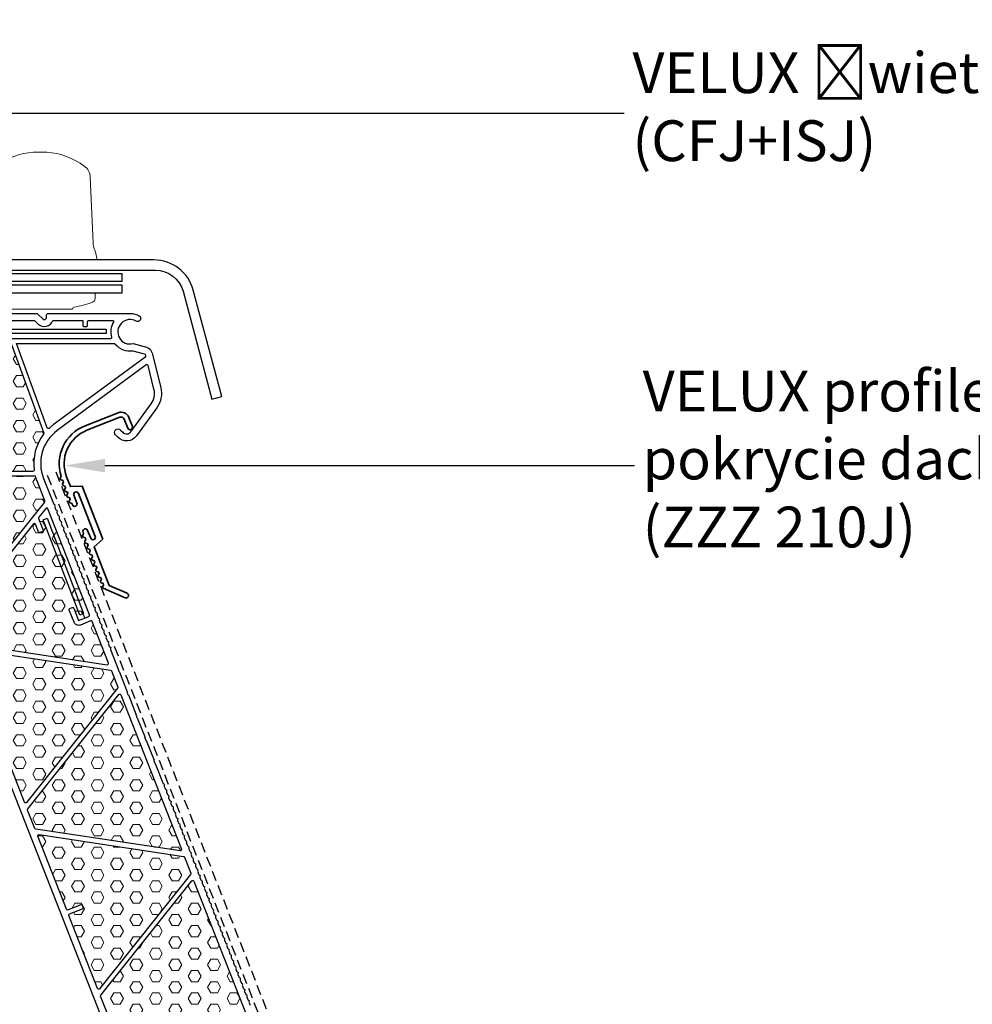
# Model space of a CAD drawing. Units: millimetres. Extents: x 73 to 5225, y 492 to 2077.
# Drawn here: x 4291 to 4525, y 1519 to 1761 of the extents above; entities that cross this region are included whole.
import ezdxf
from ezdxf import colors
from ezdxf.entities.mleader import LeaderData, LeaderLine
from ezdxf.math import Vec2, Vec3

# ---------------------------------------------------------------- set-up
doc = ezdxf.new("R2010")
doc.units = ezdxf.units.MM
doc.header["$LTSCALE"] = 20
doc.linetypes.add('VERDECKT2', pattern=[0.1875, 0.125, -0.0625])
for name, color, linetype in [('VELUX-DACH', 7, 'Continuous'), ('VELUX-FENSTER', 2, 'Continuous'), ('VELUX-FENSTERSCHRAFFUR', 8, 'Continuous')]:
    doc.layers.add(name, color=color, linetype=linetype)
doc.styles.get("Standard").update_dxf_attribs({"font": 'arial.ttf'})
pattern_1 = [(0, (2199.8693, -2423.6212), (6e-16, 2.7496307), [1.5875, -3.175]), (120, (2199.8693, -2423.6212), (-2.38125, -1.3748153), [1.5875, -3.175]), (60, (2201.4568, -2423.6212), (-2.38125, 1.3748153), [1.5875, -3.175])]

# ---------------------------------------------------------------- blocks, each defined once
blk = doc.blocks.new('CFJ_30_3-schalig_re')
at = {"layer": 'VELUX-FENSTERSCHRAFFUR', "lineweight": 5}
h = blk.add_hatch(dxfattribs=at)
h.set_pattern_fill('HEX', color=256, scale=0.5, style=0)
h.set_pattern_definition(pattern_1)
edge = h.paths.add_edge_path()
edge.add_arc((-94.18, 262.5), 0.3, 360, 450)
edge.add_line((-94.18, 262.8), (-95, 262.8))
edge.add_arc((-95, 262.5), 0.3, 450, 540)
edge.add_line((-95.3, 262.5), (-95.3, 261.6))
edge.add_arc((-95.6, 261.6), 0.3, 270, 360, ccw=False)
edge.add_line((-95.6, 261.3), (-98, 261.3))
edge.add_arc((-98, 261.6), 0.3, 180, 270, ccw=False)
edge.add_line((-98.3, 261.6), (-98.3, 298))
edge.add_arc((-98, 298), 0.3, 450, 540, ccw=False)
edge.add_line((-98, 298.3), (-75.4, 298.3))
edge.add_arc((-75.4, 298), 0.3, 360, 450, ccw=False)
edge.add_line((-75.1, 298), (-75.1, 294.1))
edge.add_arc((-75.4, 294.1), 0.3, 270, 360, ccw=False)
edge.add_line((-75.4, 293.8), (-76.3, 293.8))
edge.add_arc((-76.3, 293.5), 0.3, 450, 540)
edge.add_line((-76.6, 293.5), (-76.6, 292.9))
edge.add_arc((-76.3, 292.9), 0.3, 540, 630)
edge.add_line((-76.3, 292.6), (-72.33, 292.6))
edge.add_arc((-72.33, 292.3), 0.3, 380, 450, ccw=False)
edge.add_line((-72.05, 292.4), (-64.14, 270.66))
edge.add_arc((-64.42, 270.56), 0.3, 322.4957, 380, ccw=False)
edge.add_arc((-54.9, 263.26), 11.7, 502.4957, 547.9313)
edge.add_arc((-66.79, 261.6), 0.3, 270, 367.9313, ccw=False)
edge.add_line((-66.79, 261.3), (-93.58, 261.3))
edge.add_arc((-93.58, 261.6), 0.3, 180, 270, ccw=False)
edge.add_line((-93.88, 261.6), (-93.88, 262.5))
h = blk.add_hatch(dxfattribs=at)
h.set_pattern_fill('HEX', color=256, scale=0.5, style=0)
h.set_pattern_definition(pattern_1)
edge = h.paths.add_edge_path()
edge.add_line((-98.3, 259.8), (-98.3, 258.78))
edge.add_arc((-80, 258.78), 18.3, 180, 201.413)
edge.add_line((-97.04, 252.1), (-86.76, 225.88))
edge.add_arc((-86.48, 225.99), 0.3, 201.413, 321.413)
edge.add_line((-86.24, 225.81), (-63.92, 253.79))
edge.add_arc((-64.15, 253.97), 0.3, 321.413, 381.413)
edge.add_line((-63.87, 254.08), (-65.79, 258.98))
edge.add_arc((-54.9, 263.26), 11.7, 195.6481, 201.413, ccw=False)
edge.add_line((-66.17, 260.1), (-98, 260.1))
edge.add_arc((-98, 259.8), 0.3, 90, 180)
h = blk.add_hatch(dxfattribs=at)
h.set_pattern_fill('HEX', color=256, scale=0.5, style=0)
h.set_pattern_definition(pattern_1)
edge = h.paths.add_edge_path()
edge.add_line((-56.72, 224.35), (-57.89, 227.33))
edge.add_arc((-57.61, 227.44), 0.3, 111.413, 201.413, ccw=False)
edge.add_line((-57.72, 227.72), (-57.16, 227.94))
edge.add_arc((-57.05, 227.66), 0.3, 381.413, 471.413, ccw=False)
edge.add_line((-56.77, 227.77), (-55.61, 224.79))
edge.add_line((-55.61, 224.79), (-53.09, 225.77))
edge.add_arc((-53.2, 226.05), 0.3, 291.413, 381.413)
edge.add_line((-52.92, 226.16), (-63.11, 252.15))
edge.add_arc((-63.39, 252.04), 0.3, 381.413, 501.413)
edge.add_line((-63.63, 252.22), (-65.35, 250.06))
edge.add_arc((-65.12, 249.87), 0.3, 501.413, 561.413)
edge.add_line((-65.4, 249.76), (-64.29, 246.94))
edge.add_arc((-64.57, 246.83), 0.3, 291.413, 381.413, ccw=False)
edge.add_line((-64.46, 246.56), (-65.02, 246.34))
edge.add_arc((-65.13, 246.62), 0.3, 201.413, 291.413, ccw=False)
edge.add_line((-65.41, 246.51), (-66.14, 248.36))
edge.add_arc((-66.42, 248.25), 0.3, 381.413, 501.413)
edge.add_line((-66.65, 248.43), (-85.95, 224.24))
edge.add_arc((-85.72, 224.06), 0.3, 501.413, 561.413)
edge.add_line((-86, 223.95), (-84.24, 219.48))
edge.add_arc((-83.97, 219.59), 0.3, 201.413, 261.413)
edge.add_line((-84.01, 219.29), (-48.62, 213.95))
edge.add_arc((-48.57, 214.25), 0.3, 261.413, 381.413)
edge.add_line((-48.29, 214.36), (-52.26, 224.49))
edge.add_arc((-52.54, 224.38), 0.3, 381.413, 471.413)
edge.add_line((-52.65, 224.66), (-55.17, 223.67))
edge.add_arc((-55.61, 224.79), 1.2, 201.413, 291.413, ccw=False)
h = blk.add_hatch(dxfattribs=at)
h.set_pattern_fill('HEX', color=256, scale=0.5, style=0)
h.set_pattern_definition(pattern_1)
edge = h.paths.add_edge_path()
edge.add_line((-68.35, 180.19), (-46.03, 208.17))
edge.add_arc((-46.26, 208.35), 0.3, 321.413, 381.413)
edge.add_line((-45.98, 208.46), (-47.53, 212.42))
edge.add_arc((-47.81, 212.31), 0.3, 21.413, 81.413)
edge.add_line((-47.77, 212.61), (-83.16, 217.95))
edge.add_arc((-83.21, 217.66), 0.3, 81.413, 201.413)
edge.add_line((-83.49, 217.55), (-76.47, 199.65))
edge.add_arc((-76.19, 199.76), 0.3, 201.413, 291.413)
edge.add_line((-76.08, 199.48), (-72.91, 200.72))
edge.add_arc((-72.8, 200.44), 0.3, 21.413, 111.413, ccw=False)
edge.add_line((-72.53, 200.55), (-72.38, 200.18))
edge.add_arc((-72.66, 200.07), 0.3, -68.587, 21.413, ccw=False)
edge.add_line((-72.55, 199.79), (-75.71, 198.55))
edge.add_arc((-75.6, 198.27), 0.3, 111.413, 201.413)
edge.add_line((-75.88, 198.16), (-68.87, 180.27))
edge.add_arc((-68.59, 180.37), 0.3, 201.413, 321.413)
h = blk.add_hatch(dxfattribs=at)
h.set_pattern_fill('HEX', color=256, scale=0.5, style=0)
h.set_pattern_definition(pattern_1)
edge = h.paths.add_edge_path()
edge.add_line((-45.74, 206.61), (-68.06, 178.63))
edge.add_arc((-67.83, 178.44), 0.3, 141.413, 201.413)
edge.add_line((-68.11, 178.33), (-66.36, 173.86))
edge.add_arc((-66.08, 173.97), 0.3, 201.413, 261.413)
edge.add_line((-66.12, 173.68), (-30.73, 168.33))
edge.add_arc((-30.68, 168.63), 0.3, 261.413, 381.413)
edge.add_line((-30.4, 168.74), (-45.22, 206.53))
edge.add_arc((-45.5, 206.42), 0.3, 21.413, 141.413)
h = blk.add_hatch(dxfattribs=at)
h.set_pattern_fill('HEX', color=256, scale=0.5, style=0)
h.set_pattern_definition(pattern_1)
edge = h.paths.add_edge_path()
edge.add_arc((-57.72, 152.65), 0.3, 111.413, 201.413)
edge.add_line((-57.99, 152.54), (-50.98, 134.65))
edge.add_arc((-50.7, 134.76), 0.3, 201.413, 321.413)
edge.add_line((-50.46, 134.57), (-28.14, 162.55))
edge.add_arc((-28.37, 162.74), 0.3, 321.413, 381.413)
edge.add_line((-28.09, 162.85), (-29.64, 166.8))
edge.add_arc((-29.92, 166.69), 0.3, 21.413, 81.413)
edge.add_line((-29.88, 166.99), (-65.27, 172.33))
edge.add_arc((-65.32, 172.04), 0.3, 81.413, 201.413)
edge.add_line((-65.6, 171.93), (-58.58, 154.03))
edge.add_arc((-58.3, 154.14), 0.3, 201.413, 291.413)
edge.add_line((-58.19, 153.86), (-55.02, 155.1))
edge.add_arc((-54.92, 154.82), 0.3, 21.413, 111.413, ccw=False)
edge.add_line((-54.64, 154.93), (-54.49, 154.56))
edge.add_arc((-54.77, 154.45), 0.3, -68.587, 21.413, ccw=False)
edge.add_line((-54.66, 154.17), (-57.83, 152.93))
h = blk.add_hatch(dxfattribs=at)
h.set_pattern_fill('HEX', color=256, scale=0.5, style=0)
h.set_pattern_definition(pattern_1)
edge = h.paths.add_edge_path()
edge.add_line((-27.85, 160.99), (-50.17, 133.01))
edge.add_arc((-49.94, 132.82), 0.3, 141.413, 201.413)
edge.add_line((-50.22, 132.71), (-48.47, 128.25))
edge.add_arc((-48.19, 128.36), 0.3, 201.413, 261.413)
edge.add_line((-48.23, 128.06), (-12.84, 122.71))
edge.add_arc((-12.79, 123.01), 0.3, 261.413, 381.413)
edge.add_line((-12.51, 123.12), (-27.33, 160.91))
edge.add_arc((-27.61, 160.8), 0.3, 21.413, 141.413)
at = {"layer": 'VELUX-FENSTER'}
for points in [[(-292, 434.49, -0.092263), (-96.84, 320.73), (-95.32, 315.05, 0.339454), (-89.52, 310.6), (-36.77, 310.6, -0.339454), (-30.01, 305.41), (-22.94, 279.02), (-20.52, 279.66), (-27.5, 305.69, 0.339454), (-37.15, 313.1), (-89.91, 313.1, -0.339454), (-92.8, 315.32), (-94.15, 320.35, 0.148285), (-95.99, 323.31, 0.092199), (-292, 437.15)], [(-292, 407.21, -0.079597), (-100.04, 309.8), (-45.04, 309.8), (-45.04, 307.8), (-100.04, 307.8, -0.139632), (-101.09, 308.1, 0.079411), (-292, 405.11, 0.058889)], [(-292, 381.15, -0.060748), (-100.04, 307), (-45.04, 307), (-45.04, 305), (-100.11, 305, -0.123125), (-100.96, 305.21, 0.060607), (-292, 379.08, 0.044609)], [(3.41, 0, -0.308534), (-1.24, 3.17), (-98.62, 251.48, -0.093705)], [(-98, 300), (-65.91, 300, -0.198912), (-65.56, 299.85), (-64.35, 298.65, 0.668179), (-63.5, 299), (-63.5, 299.5, -0.414214), (-63, 300), (-43, 300, -0.131326), (-40.76, 299.4, -1), (-41.5, 298.1, 1.49324), (-42.23, 292.6), (-39, 291.73, -0.272631), (-37.58, 290.29), (-35.48, 281.85, -0.221695), (-36.44, 276.88), (-41.43, 270.01, -0.466308), (-46.02, 269.69), (-46.57, 270.25, -1), (-45.34, 271.44), (-44.79, 270.87, 0.466308), (-42.81, 271.01), (-37.82, 277.87, 0.221695), (-37.13, 281.44), (-38.56, 287.22, 0.534023), (-39.03, 287.39), (-60.84, 271.3, 0.339454), (-64.21, 259.6), (-61.78, 253.41, 0.213422), (-61.55, 253.18, -0.447214), (-61.44, 252.91, 0.213422), (-61.46, 252.58), (-61.24, 252.02, 0.213422), (-61, 251.79, -0.447214), (-60.89, 251.51, 0.213422), (-60.91, 251.18), (-60.69, 250.62, 0.213422), (-60.45, 250.39, -0.447214), (-60.35, 250.11, 0.213422), (-60.36, 249.79), (-60.14, 249.22, 0.213422), (-59.91, 249, -0.447214), (-59.8, 248.72, 0.213422), (-59.81, 248.39), (-59.59, 247.83, 0.213422), (-59.36, 247.6, -0.447214), (-59.25, 247.32, 0.213422), (-59.27, 247), (-59.04, 246.43, 0.213422), (-58.81, 246.2, -0.447214), (-58.7, 245.93, 0.213422), (-58.72, 245.6), (-58.5, 245.04, 0.213422), (-58.26, 244.81, -0.447214), (-58.16, 244.53, 0.213422), (-58.17, 244.2), (-57.95, 243.64, 0.213422), (-57.72, 243.41, -0.447214), (-57.61, 243.13, 0.213422), (-57.62, 242.81), (-57.4, 242.24, 0.213422), (-57.17, 242.01, -0.447214), (-57.06, 241.74, 0.213422), (-57.08, 241.41), (-56.85, 240.85, 0.213422), (-56.62, 240.62, -0.447214), (-56.51, 240.34, 0.213422), (-56.53, 240.01), (-56.31, 239.45, 0.213422), (-56.07, 239.22, -0.447214), (-55.96, 238.94, 0.213422), (-55.98, 238.62), (-55.76, 238.05, 0.213422), (-55.53, 237.82, -0.447214), (-55.42, 237.55, 0.213422), (-55.43, 237.22), (-55.21, 236.66, 0.213422), (-54.98, 236.43, -0.447214), (-54.87, 236.15, 0.213422), (-54.88, 235.82), (-54.66, 235.26, 0.213422), (-54.43, 235.03, -0.447214), (-54.32, 234.75, 0.213422), (-54.34, 234.43), (-54.12, 233.86, 0.213422), (-53.88, 233.63, -0.447214), (-53.77, 233.36, 0.213422), (-53.79, 233.03), (-53.57, 232.47, 0.213422), (-53.34, 232.24, -0.447214), (-53.23, 231.96, 0.213422), (-53.24, 231.63), (-53.02, 231.07, 0.213422), (-52.79, 230.84, -0.447214), (-52.68, 230.56, 0.213422), (-52.69, 230.24), (-52.47, 229.67, 0.213422), (-52.24, 229.45, -0.447214), (-52.13, 229.17, 0.213422), (-52.15, 228.84), (-51.93, 228.28, 0.213422), (-51.69, 228.05, -0.447214), (-51.58, 227.77, 0.213422), (-51.6, 227.44), (-51.38, 226.88, 0.213422), (-51.14, 226.65, -0.447214), (-51.04, 226.37, 0.213422), (-51.05, 226.05), (-50.83, 225.48, 0.213422), (-50.6, 225.26, -0.447214), (-50.49, 224.98, 0.213422), (-50.5, 224.65), (-50.28, 224.09, 0.213422), (-50.05, 223.86, -0.447214), (-49.94, 223.58, 0.213422), (-49.96, 223.26), (-49.74, 222.69, 0.213422), (-49.5, 222.46, -0.447214), (-49.39, 222.19, 0.213422), (-49.41, 221.86), (-49.19, 221.3, 0.213422), (-48.95, 221.07, -0.447214), (-48.85, 220.79, 0.213422), (-48.86, 220.46), (-48.64, 219.9, 0.213422), (-48.41, 219.67, -0.447214), (-48.3, 219.39, 0.213422), (-48.31, 219.07), (-48.09, 218.5, 0.213422), (-47.86, 218.27, -0.447214), (-47.75, 218, 0.213422), (-47.77, 217.67), (-45.88, 212.87, 0.5), (-45.74, 212.5, 0.5), (-45.59, 212.13), (-43.69, 207.29, 0.5), (-43.55, 206.91, 0.5), (-43.4, 206.54), (-41.5, 201.7, 0.5), (-41.36, 201.33, 0.5), (-41.21, 200.96), (-39.31, 196.12, 0.5), (-39.17, 195.74, 0.5), (-39.02, 195.37), (-37.12, 190.53, 0.5), (-36.98, 190.16, 0.5), (-36.83, 189.78), (-34.95, 184.99, 0.213422), (-34.72, 184.76, -0.447214), (-34.61, 184.48, 0.213422), (-34.62, 184.15), (-34.4, 183.59, 0.213422), (-34.17, 183.36, -0.447214), (-34.06, 183.08, 0.213422), (-34.07, 182.76), (-33.85, 182.19, 0.213422), (-33.62, 181.97, -0.447214), (-33.51, 181.69, 0.213422), (-33.53, 181.36), (-33.31, 180.8, 0.213422), (-33.07, 180.57, -0.447214), (-32.96, 180.29, 0.213422), (-32.98, 179.97), (-32.76, 179.4, 0.213422), (-32.53, 179.17, -0.447214), (-32.42, 178.9, 0.213422), (-32.43, 178.57), (-32.21, 178.01, 0.213422), (-31.98, 177.78, -0.447214), (-31.87, 177.5, 0.213422), (-31.88, 177.17), (-31.66, 176.61, 0.213422), (-31.43, 176.38, -0.447214), (-31.32, 176.1, 0.213422), (-31.34, 175.78), (-31.12, 175.21, 0.213422), (-30.88, 174.98, -0.447214), (-30.77, 174.71, 0.213422), (-30.79, 174.38), (-30.57, 173.82, 0.213422), (-30.33, 173.59, -0.447214), (-30.23, 173.31, 0.213422), (-30.24, 172.98), (-30.02, 172.42, 0.213422), (-29.79, 172.19, -0.447214), (-29.68, 171.91, 0.213422), (-29.69, 171.59), (-29.47, 171.02, 0.213422), (-29.24, 170.79, -0.447214), (-29.13, 170.52, 0.213422), (-29.15, 170.19), (-28.93, 169.63, 0.213422), (-28.69, 169.4, -0.447214), (-28.58, 169.12, 0.213422), (-28.6, 168.79), (-28.38, 168.23, 0.213422), (-28.14, 168, -0.447214), (-28.04, 167.72, 0.213422), (-28.05, 167.4), (-27.83, 166.83, 0.213422), (-27.6, 166.6, -0.447214), (-27.49, 166.33, 0.213422), (-27.5, 166), (-27.28, 165.44, 0.213422), (-27.05, 165.21, -0.447214), (-26.94, 164.93, 0.213422), (-26.96, 164.6), (-26.73, 164.04, 0.213422), (-26.5, 163.81, -0.447214), (-26.39, 163.53, 0.213422), (-26.41, 163.21), (-26.19, 162.64, 0.213422), (-25.95, 162.42, -0.447214), (-25.85, 162.14, 0.213422), (-25.86, 161.81), (-25.64, 161.25, 0.213422), (-25.41, 161.02, -0.447214), (-25.3, 160.74, 0.213422), (-25.31, 160.41), (-25.09, 159.85, 0.213422), (-24.86, 159.62, -0.447214), (-24.75, 159.34, 0.213422), (-24.77, 159.02), (-24.54, 158.45, 0.213422), (-24.31, 158.23, -0.447214), (-24.2, 157.95, 0.213422), (-24.22, 157.62), (-24, 157.06, 0.213422), (-23.76, 156.83, -0.447214), (-23.65, 156.55, 0.213422), (-23.67, 156.23), (-23.45, 155.66, 0.213422), (-23.22, 155.43, -0.447214), (-23.11, 155.16, 0.213422), (-23.12, 154.83), (-22.9, 154.27, 0.213422), (-22.67, 154.04, -0.447214), (-22.56, 153.76, 0.213422), (-22.57, 153.43), (-22.35, 152.87, 0.213422), (-22.12, 152.64, -0.447214), (-22.01, 152.36, 0.213422), (-22.03, 152.04), (-21.81, 151.47, 0.213422), (-21.57, 151.24, -0.447214), (-21.46, 150.97, 0.213422), (-21.48, 150.64), (-21.26, 150.08, 0.213422), (-21.03, 149.85, -0.447214), (-20.92, 149.57, 0.213422), (-20.93, 149.24), (-20.71, 148.68, 0.213422), (-20.48, 148.45, -0.447214), (-20.37, 148.17, 0.213422), (-20.38, 147.85), (-20.16, 147.28, 0.213422), (-19.93, 147.05, -0.447214), (-19.82, 146.78, 0.213422), (-19.84, 146.45), (-19.62, 145.89, 0.213422), (-19.38, 145.66, -0.447214), (-19.27, 145.38, 0.213422), (-19.29, 145.05), (-19.07, 144.49, 0.213422), (-18.83, 144.26, -0.447214), (-18.73, 143.98, 0.213422), (-18.74, 143.66), (-18.52, 143.09, 0.213422), (-18.29, 142.86, -0.447214), (-18.18, 142.59, 0.213422), (-18.19, 142.26), (-17.97, 141.7, 0.213422), (-17.74, 141.47, -0.447214), (-17.63, 141.19, 0.213422), (-17.65, 140.86), (-17.42, 140.3, 0.213422), (-17.19, 140.07, -0.447214), (-17.08, 139.79, 0.213422), (-17.1, 139.47), (-16.88, 138.9, 0.213422), (-16.64, 138.68, -0.447214), (-16.54, 138.4, 0.213422), (-16.55, 138.07), (-16.33, 137.51, 0.213422), (-16.1, 137.28, -0.447214), (-15.99, 137, 0.213422), (-16, 136.67), (-15.78, 136.11, 0.213422), (-15.55, 135.88, -0.447214), (-15.44, 135.6, 0.213422), (-15.46, 135.28), (-15.23, 134.71, 0.213422), (-15, 134.49, -0.447214), (-14.89, 134.21, 0.213422), (-14.91, 133.88), (-14.69, 133.32, 0.213422), (-14.45, 133.09, -0.447214), (-14.34, 132.81, 0.213422), (-14.36, 132.49), (-14.14, 131.92, 0.213422), (-13.91, 131.69, -0.447214), (-13.8, 131.42, 0.213422), (-13.81, 131.09), (-13.59, 130.53, 0.213422)], [(-72.05, 292.4), (-64.14, 270.66, -0.256311), (-64.18, 270.38, 0.200889), (-66.49, 261.64, -0.455364), (-66.79, 261.3), (-93.58, 261.3, -0.414214)], [(-63.33, 271.96), (-70.85, 292.6), (-46.84, 292.6, -0.222648), (-46.61, 292.49, 0.263024), (-42.29, 290.85), (-39.55, 290.12, -0.628437), (-39.39, 289.24), (-61.85, 272.67, 0.0278), (-62.85, 271.84, -0.536098), (-63.33, 271.96)], [(-84.01, 219.29), (-48.62, 213.95, 0.57735), (-48.29, 214.36), (-52.26, 224.49, 0.414214), (-52.65, 224.66), (-55.17, 223.67, -0.414214), (-56.72, 224.35), (-57.89, 227.33, -0.414214), (-57.72, 227.72), (-57.16, 227.94, -0.414214), (-56.77, 227.77), (-55.61, 224.79), (-53.09, 225.77, 0.414214), (-52.92, 226.16), (-63.11, 252.15, 0.57735), (-63.63, 252.22), (-65.35, 250.06, 0.267949), (-65.4, 249.76), (-64.29, 246.94, -0.414214), (-64.46, 246.56), (-65.02, 246.34, -0.414214), (-65.41, 246.51), (-66.14, 248.36, 0.57735), (-66.65, 248.43), (-85.95, 224.24, 0.267949)]]:
    blk.add_lwpolyline(points, format="xyb", dxfattribs=at)
at = {"layer": 'VELUX-FENSTER', "lineweight": 15}
blk.add_lwpolyline([(-78.99, 313.1), (-78.77, 314.37, -0.043661), (-78.54, 315.21), (-78.33, 315.79, 0.076507), (-78.03, 317.28), (-77.33, 333.41, -0.229097), (-75.88, 336.09, -0.135146), (-66.68, 339.53), (-65.04, 339.53), (-63.4, 339.53, -0.135146), (-54.2, 336.09, -0.229097), (-52.75, 333.41), (-52.05, 317.28, 0.076507), (-51.75, 315.79), (-51.54, 315.21, -0.043661), (-51.31, 314.37), (-51.09, 313.1)], format="xyb", dxfattribs=at)
blk.add_lwpolyline([(-73.29, 301.54, -0.054415), (-77.87, 302.75, -0.305627), (-78.52, 303.66), (-78.54, 305), (-51.54, 305), (-51.56, 303.66, -0.305627), (-52.2, 302.75, -0.054415), (-56.79, 301.54, 0.342775), (-57.04, 301.27, -0.385089), (-57.34, 301), (-72.74, 301, -0.385089), (-73.04, 301.27, 0.342775)], format="xyb", close=True, dxfattribs=at)
at = {"layer": 'VELUX-FENSTER'}
for points in [[(-47.8, 293.8), (-73.6, 293.8, -0.414214), (-73.9, 294.1), (-73.9, 298, -0.414214), (-73.6, 298.3), (-66.41, 298.3), (-65.56, 297.44, 0.556861), (-61.91, 298.3), (-54.6, 298.3), (-54.6, 297.1, 0.414214), (-54.3, 296.8), (-53.7, 296.8, 0.414214), (-53.4, 297.1), (-53.4, 298, -0.414214), (-53.1, 298.3), (-47.33, 298.3, -0.57735), (-47.07, 297.85, 0.204635), (-47.51, 294.18, -0.5)], [(-63.92, 253.79, 0.267949), (-63.87, 254.08), (-65.79, 258.98, -0.025159), (-66.17, 260.1), (-98, 260.1, 0.414214), (-98.3, 259.8), (-98.3, 258.78, 0.093705), (-97.04, 252.1), (-86.76, 225.88, 0.57735), (-86.24, 225.81)], [(-72.55, 199.79, 0.414214), (-72.38, 200.18), (-72.53, 200.55, 0.414214), (-72.91, 200.72), (-76.08, 199.48, -0.414214), (-76.47, 199.65), (-83.49, 217.55, -0.57735), (-83.16, 217.95), (-47.77, 212.61, -0.267949), (-47.53, 212.42), (-45.98, 208.46, -0.267949), (-46.03, 208.17), (-68.35, 180.19, -0.57735), (-68.87, 180.27), (-75.88, 198.16, -0.414214), (-75.71, 198.55)], [(-66.12, 173.68, -0.267949), (-66.36, 173.86), (-68.11, 178.33, -0.267949), (-68.06, 178.63), (-45.74, 206.61, -0.57735), (-45.22, 206.53), (-30.4, 168.74, -0.57735), (-30.73, 168.33)], [(-54.66, 154.17, 0.414214), (-54.49, 154.56), (-54.64, 154.93, 0.414214), (-55.02, 155.1), (-58.19, 153.86, -0.414214), (-58.58, 154.03), (-65.6, 171.93, -0.57735), (-65.27, 172.33), (-29.88, 166.99, -0.267949), (-29.64, 166.8), (-28.09, 162.85, -0.267949), (-28.14, 162.55), (-50.46, 134.57, -0.57735), (-50.98, 134.65), (-57.99, 152.54, -0.414214), (-57.83, 152.93)], [(-48.23, 128.06, -0.267949), (-48.47, 128.25), (-50.22, 132.71, -0.267949), (-50.17, 133.01), (-27.85, 160.99, -0.57735), (-27.33, 160.91), (-12.51, 123.12, -0.57735), (-12.84, 122.71)]]:
    blk.add_lwpolyline(points, format="xyb", close=True, dxfattribs=at)
blk.add_lwpolyline([(-72.82, 296.12), (-48.82, 296.12), (-48.82, 295.12), (-72.82, 295.12)], close=True, dxfattribs=at)
blk.add_lwpolyline([(-54.37, 226.48), (-55.3, 226.12), (-64.26, 249.46), (-63.32, 249.82), (-54.37, 226.48)], dxfattribs=at)
blk = doc.blocks.new('ZZZ 210J_30_li')
at = {"layer": 'VELUX-FENSTER', "color": 4, "linetype": 'Continuous', "lineweight": 35}
blk.add_lwpolyline([(49.64, 244.67), (54.75, 257.7), (57.59, 257.56), (58.54, 259.98, 0.414214), (53.56, 271.38), (45.46, 274.56, 0.414214), (44.42, 274.1), (43.54, 271.87, -1), (42.43, 272.31), (43.3, 274.54, -0.414214), (45.89, 275.67), (54.01, 272.49, -0.396016), (59.88, 260.12), (60.13, 259.55, -0.414214), (60.03, 259.29), (59.46, 259.04), (59.34, 258.72), (59.59, 258.15, -0.414214), (59.48, 257.89), (58.91, 257.64), (58.79, 257.33), (59.04, 256.76, -0.414214), (58.94, 256.49), (58.36, 256.24), (58.24, 255.93), (58.49, 255.36, -0.414214), (58.39, 255.1), (57.82, 254.85), (57.68, 254.49), (57.93, 253.92, -0.414214), (57.82, 253.66), (57.25, 253.41), (57.14, 253.11, -1), (56.02, 253.55), (56.77, 255.46, 1), (55.65, 255.9), (51.53, 245.38, 1), (52.64, 244.94), (53.39, 246.85, -1), (54.51, 246.41), (54.39, 246.12), (54.64, 245.54, -0.414214), (54.54, 245.28), (53.97, 245.03), (53.83, 244.68), (54.08, 244.1, -0.414214), (53.98, 243.84), (53.4, 243.59), (53.28, 243.28), (53.53, 242.71, -0.414214), (53.43, 242.44), (52.86, 242.19), (52.74, 241.88), (52.99, 241.31, -0.414214), (52.88, 241.05), (52.31, 240.8), (52.19, 240.49), (52.44, 239.91, -0.414214), (52.33, 239.65), (51.76, 239.4), (51.64, 239.09), (51.89, 238.52, -0.414214), (51.79, 238.25), (51.22, 238), (51.11, 237.74), (51.36, 237.16, -0.414214), (51.26, 236.9), (50.69, 236.65), (50.56, 236.34), (50.81, 235.77, -0.414214), (50.71, 235.5), (50.14, 235.25), (50.02, 234.94), (50.27, 234.37, -0.414214), (50.16, 234.11), (49.59, 233.86), (49.47, 233.55), (49.72, 232.97, -0.414214), (49.62, 232.71), (44.19, 230.34, -1), (43.71, 231.44), (48.11, 233.36), (51.82, 242.84)], format="xyb", close=True, dxfattribs=at)

msp = doc.modelspace()

# ---------------------------------------------------------------- linework, layer by layer
at = {"layer": 'VELUX-DACH', "color": 3, "linetype": 'VERDECKT2'}
for points in [[(4298.14, 1648.92), (4390.69, 1412.93, 0.266019), (4394.57, 1409.81), (4507.32, 1391.95, 0.03929), (4510.45, 1391.71), (4590.91, 1391.71)], [(4300.23, 1649.72), (4392.3, 1414.97, 0.266019), (4396.17, 1411.86), (4489.68, 1397.05, 0.03929), (4491.24, 1396.92), (4584.8, 1396.92)]]:
    msp.add_lwpolyline(points, format="xyb", dxfattribs=at)

# ---------------------------------------------------------------- block references
at = {"layer": 'VELUX-DACH'}
msp.add_blockref('CFJ_30_3-schalig_re', (4361.42, 1388.56), dxfattribs=at)
at = {"layer": 'VELUX-FENSTER', "xscale": -1}
msp.add_blockref('ZZZ 210J_30_li', (4361.42, 1388.56), dxfattribs=at)

# ---------------------------------------------------------------- leaders
ml = msp.add_multileader_mtext('Standard')
ml.set_content('VELUX świetlik do płaskiego dachu \\P(CFJ+ISJ)', color=256)
ml.set_leader_properties()
ml.build(insert=Vec2(0, 0))
ml.multileader.update_dxf_attribs({"text_left_attachment_type": 2, "text_right_attachment_type": 2, "dogleg_length": 0.36, "arrow_head_size": 10})
ctx = ml.context
ctx.base_point, ctx.char_height, ctx.arrow_head_size, ctx.plane_origin = Vec3(4439.56, 1737.62), 10, 10, Vec3(4219.46, 1737.62)
ctx.left_attachment, ctx.right_attachment = 2, 2
notes = []
notes.append((ctx, [(0, (1, 1, 0), (4358.91, 1737.62), (1, 0), 80.66, [(0, [(4219.46, 1737.62)], 0, [])])]))
ctx.mtext.insert, ctx.mtext.flow_direction = Vec3(4441.56, 1752.53), 5
ml = msp.add_multileader_mtext('Standard')
ml.set_content('VELUX profile mocujące\\P pokrycie dachu do okna \\P(ZZZ 210J)', color=256)
ml.set_leader_properties()
ml.build(insert=Vec2(0, 0))
ml.multileader.update_dxf_attribs({"text_left_attachment_type": 2, "text_right_attachment_type": 2, "dogleg_length": 0.36, "arrow_head_size": 10})
ctx = ml.context
ctx.base_point, ctx.char_height, ctx.arrow_head_size, ctx.plane_origin = Vec3(4442.07, 1651.27), 10, 10, Vec3(4302.26, 1651.27)
ctx.left_attachment, ctx.right_attachment = 2, 2
notes.append((ctx, [(0, (1, 1, 0), (4441.71, 1651.27), (1, 0), 0.36, [(0, [(4302.26, 1651.27)], 0, [])])]))
ctx.mtext.insert, ctx.mtext.flow_direction = Vec3(4444.07, 1674.57), 5
for ctx, leaders in notes:
    for number, flags, end, landing, length, lines in leaders:
        leader = LeaderData()
        leader.index, (leader.has_last_leader_line, leader.has_dogleg_vector, leader.attachment_direction) = number, flags
        leader.last_leader_point, leader.dogleg_vector, leader.dogleg_length = Vec3(end), Vec3(landing), length
        for number, points, colour, breaks in lines:
            line = LeaderLine()
            line.index, line.vertices, line.color, line.breaks = number, Vec3.list(points), colors.encode_raw_color(colour), breaks
            leader.lines.append(line)
        ctx.leaders.append(leader)

doc.saveas('drawing.dxf')
